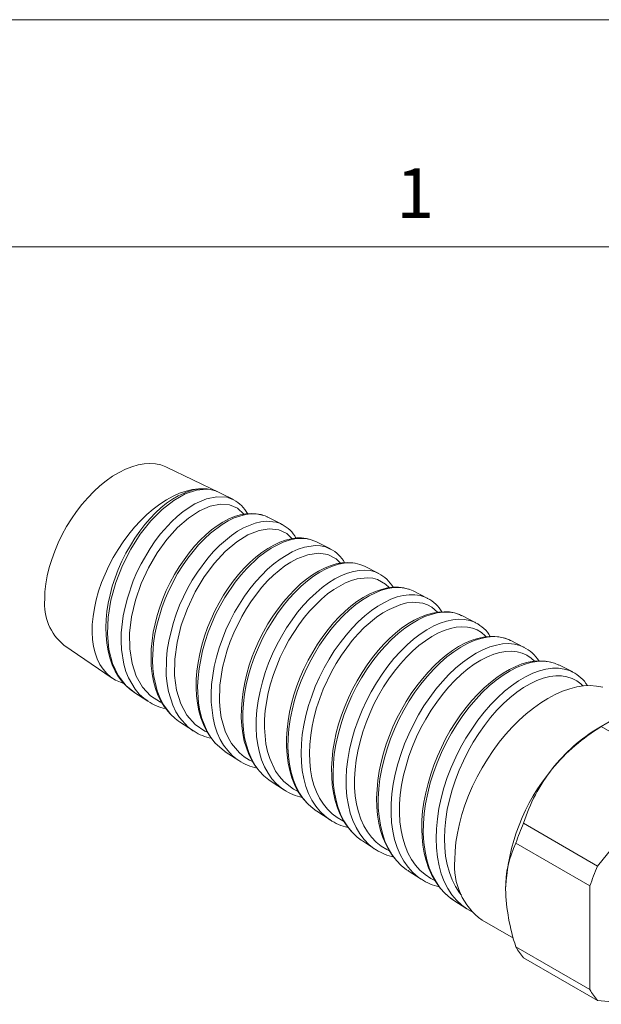
# Model space of a CAD drawing. Units: inches. Extents: x 0 to 22, y 0 to 17.
# Drawn here: x 17.6 to 19.5, y 13.7 to 17 of the extents above; entities that cross this region are included whole.
import ezdxf

# ---------------------------------------------------------------- set-up
doc = ezdxf.new("R2010")
doc.units = ezdxf.units.IN
doc.header["$MEASUREMENT"] = 0
doc.layers.add('VIEW_PV', color=7, linetype='Continuous', lineweight=0)
doc.styles.add('SLDTEXTSTYLE0', font='TXT', dxfattribs={"width": 0.75})

msp = doc.modelspace()

# ---------------------------------------------------------------- linework, layer by layer
at = {"color": 7, "linetype": 'Continuous', "lineweight": 15}
for p, q in [((18.2319, 15.4395), (18.058, 15.5232)), ((18.2789, 15.4157), (18.2342, 15.4384)), ((18.2785, 15.4149), (18.2792, 15.4146)), ((18.4389, 15.3344), (18.3904, 15.359)), ((18.4388, 15.3341), (18.4395, 15.3337)), ((18.5989, 15.2531), (18.5509, 15.2775)), ((18.7589, 15.1718), (18.7114, 15.1959)), ((18.758, 15.1719), (18.7588, 15.1716)), ((18.9188, 15.0905), (18.8718, 15.1144)), ((18.9187, 15.0902), (18.9196, 15.0897)), ((19.0788, 15.0092), (19.0323, 15.0329)), ((19.0781, 15.0094), (19.0787, 15.009)), ((19.2388, 14.928), (19.1927, 14.9513)), ((17.7187, 14.9355), (17.8782, 14.8268)), ((19.2371, 14.9285), (19.2387, 14.9278)), ((19.3988, 14.8467), (19.3532, 14.8698)), ((17.9503, 14.7799), (17.9961, 14.7501)), ((18.1012, 14.6817), (18.1465, 14.6522)), ((19.5187, 14.6824), (19.4849, 14.6629)), ((19.7378, 14.5255), (19.4933, 14.6667)), ((18.1488, 14.6509), (18.1466, 14.6522)), ((18.252, 14.5835), (18.2969, 14.5543)), ((19.7378, 14.5255), (19.4812, 14.2062)), ((18.4028, 14.4853), (18.4473, 14.4564)), ((18.4475, 14.4567), (18.4461, 14.4576)), ((18.552, 14.3886), (18.5539, 14.3874)), ((18.5537, 14.3871), (18.5977, 14.3585)), ((18.5977, 14.3586), (18.597, 14.3591)), ((19.4812, 14.2062), (19.2366, 14.3474)), ((18.7007, 14.2918), (18.7046, 14.289)), ((18.7045, 14.2889), (18.7481, 14.2606)), ((19.4557, 14.1406), (19.2112, 14.2817)), ((18.75, 14.2597), (18.7482, 14.2608)), ((18.8554, 14.1908), (18.8984, 14.1627)), ((19.4557, 14.1406), (19.4557, 13.7983)), ((19.0062, 14.0926), (19.0488, 14.0648)), ((19.0997, 14.0278), (19.203, 13.9682)), ((19.4557, 13.7983), (19.2112, 13.9395)), ((19.4812, 13.7621), (19.2366, 13.9033)), ((19.4812, 13.7621), (19.6197, 13.7497))]:
    msp.add_line(p, q, dxfattribs=at)
at = {"color": 7, "linetype": 'Continuous', "lineweight": 15, "flags": 128}
for points in [[(17.6556, 15.0865), (17.6565, 15.1116), (17.6593, 15.1375), (17.664, 15.1641), (17.6704, 15.1912), (17.6787, 15.2186), (17.6886, 15.246), (17.7002, 15.2733), (17.7133, 15.3002), (17.7278, 15.3265), (17.7436, 15.352), (17.7606, 15.3765), (17.7787, 15.3998), (17.7977, 15.4218), (17.8175, 15.4422), (17.8378, 15.4609), (17.8587, 15.4778), (17.8798, 15.4927), (17.901, 15.5055), (17.9222, 15.5161), (17.9432, 15.5244), (17.9638, 15.5304), (17.9839, 15.534), (18.0033, 15.5352), (18.0219, 15.5339), (18.0394, 15.5303), (18.0559, 15.5242), (18.058, 15.5232)], [(17.914, 14.8103), (17.9056, 14.813), (17.8892, 14.8202), (17.8741, 14.8297), (17.8605, 14.8415), (17.8484, 14.8556), (17.838, 14.8716), (17.8292, 14.8897), (17.8222, 14.9095), (17.8171, 14.9311), (17.8138, 14.9541), (17.8124, 14.9785), (17.8129, 15.004), (17.8154, 15.0304), (17.8197, 15.0576), (17.8258, 15.0854), (17.8338, 15.1134), (17.8434, 15.1416), (17.8548, 15.1697), (17.8677, 15.1975), (17.8822, 15.2247), (17.8979, 15.2512), (17.915, 15.2768), (17.9332, 15.3013), (17.9523, 15.3245), (17.9723, 15.3461), (17.993, 15.3661), (18.0142, 15.3843), (18.0358, 15.4006), (18.0576, 15.4148), (18.0794, 15.4268), (18.1011, 15.4366), (18.1225, 15.444), (18.1435, 15.449), (18.1638, 15.4516), (18.1834, 15.4517), (18.202, 15.4494)], [(18.124, 15.4402), (18.1158, 15.4372), (18.0966, 15.4281), (18.0773, 15.4169), (18.0582, 15.4037), (18.0395, 15.3886), (18.0211, 15.3718), (18.0035, 15.3535), (17.9864, 15.3336), (17.9697, 15.312), (17.9536, 15.2889), (17.9384, 15.2645), (17.924, 15.2389), (17.9108, 15.2123), (17.8987, 15.1851), (17.8881, 15.1574), (17.8789, 15.1295), (17.8713, 15.1016), (17.8653, 15.0739), (17.8611, 15.0468), (17.8585, 15.02), (17.8575, 14.9934), (17.8582, 14.9672), (17.8607, 14.9416), (17.8649, 14.9168), (17.871, 14.893), (17.8788, 14.8706), (17.8884, 14.8498), (17.8996, 14.8307), (17.9124, 14.8136), (17.9265, 14.7985), (17.9419, 14.7858), (17.9511, 14.7798)], [(18.202, 15.4494), (18.1901, 15.4505), (18.1566, 15.4472), (18.1195, 15.4345), (18.082, 15.4133), (18.0433, 15.383), (18.0066, 15.346), (17.9712, 15.3013), (17.94, 15.2524), (17.9123, 15.1979), (17.8906, 15.1423), (17.8743, 15.0841), (17.865, 15.0279), (17.8626, 14.9722), (17.8673, 14.9214), (17.8795, 14.8743), (17.8982, 14.8346), (17.9242, 14.8012), (17.9507, 14.7804)], [(18.2342, 15.4384), (18.2196, 15.4446), (18.202, 15.4494)], [(17.9967, 14.7511), (17.9826, 14.7599), (17.9675, 14.7739), (17.9538, 14.7902), (17.9321, 14.8272), (17.9236, 14.8488), (17.9168, 14.8721), (17.9091, 14.9213), (17.9078, 14.9481), (17.9085, 14.9761), (17.9149, 15.032), (17.9209, 15.0612), (17.9285, 15.0908), (17.948, 15.1474), (17.9602, 15.1758), (17.9738, 15.2036), (18.0036, 15.2548), (18.0204, 15.2792), (18.0381, 15.3024), (18.0743, 15.3426), (18.0935, 15.3605), (18.1131, 15.3766), (18.1511, 15.4015), (18.1894, 15.4182), (18.2244, 15.4254), (18.2572, 15.4234), (18.2785, 15.4149)], [(18.3131, 15.3678), (18.313, 15.3681), (18.292, 15.3871), (18.2655, 15.3982), (18.2356, 15.4004), (18.2017, 15.3937), (18.1668, 15.3786), (18.1299, 15.3545), (18.0942, 15.3235), (18.059, 15.2844), (18.0272, 15.2406), (17.9981, 15.1908), (17.9743, 15.1389), (17.9552, 15.0835), (17.9425, 15.0292), (17.9361, 14.9744), (17.9365, 14.9235), (17.9439, 14.8751), (17.9579, 14.8332), (17.979, 14.7966), (18.0054, 14.7682), (18.0382, 14.7472), (18.0418, 14.746)], [(18.3787, 15.3632), (18.3701, 15.3662), (18.3541, 15.3693), (18.3372, 15.3703), (18.3195, 15.369), (18.3011, 15.3655), (18.2823, 15.3598), (18.2631, 15.3518), (18.2439, 15.3416), (18.2248, 15.3295), (18.2061, 15.3155), (18.1873, 15.2995), (18.1688, 15.2815), (18.1505, 15.2618), (18.1327, 15.2404), (18.1156, 15.2175), (18.0992, 15.1934), (18.0839, 15.1681), (18.0698, 15.1421), (18.0569, 15.1154), (18.0454, 15.0883), (18.0354, 15.061), (18.0269, 15.0337), (18.0199, 15.0059), (18.0142, 14.9778), (18.0101, 14.9497), (18.0076, 14.9216), (18.0068, 14.8939), (18.0077, 14.8669), (18.0104, 14.8408), (18.015, 14.8159), (18.0213, 14.7924), (18.0293, 14.7705), (18.039, 14.7505), (18.0502, 14.7324), (18.0631, 14.7159), (18.0687, 14.7102)], [(18.391, 15.3583), (18.3903, 15.3587), (18.3837, 15.3621), (18.3534, 15.3691), (18.3363, 15.3691), (18.3182, 15.3667), (18.2813, 15.3551), (18.2617, 15.3456), (18.2417, 15.3338), (18.2029, 15.3045), (18.1832, 15.2864), (18.1639, 15.2663), (18.1281, 15.2223), (18.1109, 15.1976), (18.0946, 15.1713), (18.0663, 15.1174), (18.0537, 15.0886), (18.0426, 15.059), (18.0256, 15.0009), (18.0193, 14.9712), (18.0149, 14.9415), (18.0115, 14.8857), (18.0126, 14.8582), (18.0156, 14.8317), (18.0268, 14.7841), (18.0353, 14.762), (18.0457, 14.7415), (18.0708, 14.7073), (18.086, 14.6929), (18.0969, 14.6849), (18.1012, 14.6818)], [(18.1466, 14.6522), (18.1452, 14.653), (18.1285, 14.6658), (18.1006, 14.6968), (18.0888, 14.7157), (18.0787, 14.7367), (18.0644, 14.7821), (18.0598, 14.8076), (18.0571, 14.8346), (18.0575, 14.8896), (18.0604, 14.9188), (18.0652, 14.9488), (18.0797, 15.0073), (18.0896, 15.0372), (18.1011, 15.0669), (18.1275, 15.1226), (18.1429, 15.1498), (18.1596, 15.1761), (18.1945, 15.2229), (18.2134, 15.2445), (18.2331, 15.2645), (18.272, 15.2974), (18.2921, 15.3112), (18.3122, 15.3227), (18.3503, 15.3383), (18.369, 15.3428), (18.3871, 15.3448), (18.4195, 15.3416), (18.4345, 15.3364), (18.4388, 15.3341)], [(18.472, 15.2872), (18.4546, 15.3041), (18.4284, 15.3162), (18.3971, 15.3197), (18.3634, 15.314), (18.3265, 15.2991), (18.2896, 15.276), (18.2517, 15.2441), (18.2161, 15.2059), (18.1821, 15.1603), (18.1524, 15.1109), (18.1266, 15.0565), (18.1067, 15.0014), (18.0925, 14.944), (18.0852, 14.8891), (18.0847, 14.835), (18.0912, 14.7862), (18.1051, 14.7413), (18.1253, 14.704), (18.1525, 14.6731), (18.1845, 14.6512), (18.1924, 14.6484)], [(18.5289, 15.2852), (18.5203, 15.2875), (18.5038, 15.2895), (18.4867, 15.2892), (18.4692, 15.2868), (18.4508, 15.2821), (18.4317, 15.2751), (18.4121, 15.2659), (18.3922, 15.2544), (18.3723, 15.2409), (18.3525, 15.2254), (18.3329, 15.2081), (18.3139, 15.1891), (18.2956, 15.1687), (18.2781, 15.1469), (18.2616, 15.1239), (18.2461, 15.1001), (18.2314, 15.0749), (18.2177, 15.0486), (18.205, 15.0213), (18.1935, 14.9933), (18.1834, 14.9647), (18.1746, 14.9357), (18.1674, 14.9067), (18.1618, 14.8779), (18.1579, 14.8494), (18.1557, 14.8215), (18.1553, 14.7944), (18.1567, 14.7685), (18.1598, 14.7433), (18.1647, 14.7189), (18.1713, 14.6954), (18.1798, 14.6732), (18.1899, 14.6524), (18.2018, 14.6333), (18.2152, 14.616), (18.2173, 14.6138)], [(18.5507, 15.277), (18.5478, 15.279), (18.5326, 15.2845), (18.5162, 15.2876), (18.4813, 15.2864), (18.4623, 15.2821), (18.4425, 15.2753), (18.4031, 15.2552), (18.3826, 15.2414), (18.362, 15.2253), (18.3228, 15.1882), (18.3034, 15.1664), (18.2845, 15.1427), (18.2506, 15.0924), (18.2347, 15.0649), (18.22, 15.0361), (18.1956, 14.9781), (18.1853, 14.9478), (18.1767, 14.917), (18.1651, 14.8577), (18.1619, 14.8279), (18.1606, 14.7985), (18.1636, 14.7442), (18.1681, 14.7182), (18.1745, 14.6934), (18.1923, 14.6501), (18.2042, 14.6306), (18.2178, 14.6131), (18.249, 14.5855), (18.2521, 14.5836), (18.253, 14.5831)], [(18.297, 14.5545), (18.2913, 14.5581), (18.275, 14.5713), (18.26, 14.587), (18.2465, 14.605), (18.2352, 14.6244), (18.2256, 14.6456), (18.2176, 14.6691), (18.2115, 14.6944), (18.2054, 14.7471), (18.2051, 14.7758), (18.2068, 14.8056), (18.2155, 14.8647), (18.2227, 14.8955), (18.2317, 14.9265), (18.2539, 14.9856), (18.2675, 15.0151), (18.2826, 15.044), (18.3152, 15.0966), (18.3334, 15.1217), (18.3525, 15.1453), (18.3913, 15.1858), (18.4118, 15.2036), (18.4326, 15.2195), (18.4728, 15.2435), (18.493, 15.2523), (18.5129, 15.2588), (18.5493, 15.264), (18.5667, 15.2629), (18.5832, 15.2594), (18.5983, 15.2519)], [(18.6319, 15.2059), (18.6181, 15.2203), (18.5909, 15.2343), (18.56, 15.2388), (18.5247, 15.234), (18.4879, 15.2203), (18.4685, 15.2098), (18.4488, 15.197), (18.4108, 15.1661), (18.3917, 15.1474), (18.3729, 15.1267), (18.3384, 15.0818), (18.322, 15.0568), (18.3065, 15.0304), (18.2799, 14.9764), (18.2683, 14.9478), (18.2581, 14.9185), (18.243, 14.8612), (18.2378, 14.8321), (18.2343, 14.8031), (18.2329, 14.7488), (18.2349, 14.7223), (18.2388, 14.6968), (18.2517, 14.6513), (18.261, 14.6303), (18.272, 14.6111), (18.2983, 14.5793), (18.3141, 14.5662), (18.3314, 14.5552), (18.3422, 14.551)], [(18.6785, 15.2059), (18.6725, 15.207), (18.6551, 15.208), (18.6369, 15.2068), (18.618, 15.2033), (18.5986, 15.1976), (18.5789, 15.1896), (18.5591, 15.1795), (18.5395, 15.1673), (18.5201, 15.1533), (18.5006, 15.1373), (18.4813, 15.1193), (18.4623, 15.0995), (18.4438, 15.078), (18.4259, 15.055), (18.4088, 15.0308), (18.3927, 15.0054), (18.3777, 14.9792), (18.364, 14.9522), (18.3516, 14.9248), (18.3407, 14.8973), (18.3312, 14.8693), (18.323, 14.8408), (18.3162, 14.8118), (18.3109, 14.7826), (18.3072, 14.7535), (18.3051, 14.7248), (18.3048, 14.6967), (18.3063, 14.6695), (18.3095, 14.6434), (18.3146, 14.6188), (18.3214, 14.5958), (18.3298, 14.5744), (18.34, 14.5544), (18.3519, 14.5358), (18.3605, 14.525)], [(18.7114, 15.1959), (18.6965, 15.202), (18.6803, 15.2058), (18.6627, 15.2071), (18.644, 15.2058), (18.6251, 15.2022), (18.6055, 15.1961), (18.5849, 15.1874), (18.5639, 15.1761), (18.5434, 15.163), (18.5228, 15.1475), (18.5019, 15.1296), (18.4812, 15.1095), (18.4617, 15.0881), (18.4426, 15.065), (18.424, 15.0397), (18.4062, 15.0128), (18.3901, 14.9856), (18.375, 14.9571), (18.361, 14.9272), (18.3484, 14.8964), (18.3378, 14.8663), (18.3287, 14.8357), (18.3211, 14.8044), (18.3154, 14.7731), (18.3117, 14.7432), (18.3098, 14.7138), (18.3098, 14.6845), (18.3119, 14.6561), (18.3158, 14.6298), (18.3216, 14.6047), (18.3295, 14.5807), (18.3394, 14.5582), (18.3507, 14.5384), (18.3638, 14.5204), (18.3789, 14.5042), (18.3957, 14.4902), (18.403, 14.4856), (18.4038, 14.4851)], [(18.4461, 14.4576), (18.437, 14.4637), (18.4203, 14.4782), (18.4058, 14.4944), (18.3929, 14.5129), (18.3815, 14.5337), (18.3719, 14.5567), (18.3646, 14.5805), (18.359, 14.6059), (18.3553, 14.6333), (18.3536, 14.6622), (18.3539, 14.691), (18.3561, 14.7207), (18.3603, 14.7517), (18.3665, 14.7833), (18.3742, 14.8139), (18.3836, 14.8447), (18.3949, 14.8759), (18.408, 14.9068), (18.4219, 14.936), (18.4373, 14.9644), (18.4542, 14.9924), (18.4724, 15.0193), (18.4908, 15.0438), (18.5101, 15.0668), (18.5304, 15.0886), (18.5514, 15.1085), (18.5719, 15.1257), (18.5927, 15.1409), (18.6139, 15.1541), (18.6351, 15.165), (18.6552, 15.1731), (18.6749, 15.1789), (18.6943, 15.1822), (18.7131, 15.183), (18.7302, 15.1813), (18.7463, 15.1771), (18.758, 15.1719)], [(18.7933, 15.1249), (18.7929, 15.1254), (18.7812, 15.1366), (18.7547, 15.1517), (18.7392, 15.156), (18.7225, 15.1578), (18.6875, 15.1543), (18.6684, 15.1489), (18.6488, 15.141), (18.6097, 15.119), (18.5896, 15.1044), (18.5694, 15.0875), (18.5313, 15.0491), (18.5125, 15.0268), (18.4943, 15.0027), (18.4619, 14.952), (18.4469, 14.9243), (18.4331, 14.8956), (18.4105, 14.838), (18.4012, 14.808), (18.3935, 14.7777), (18.3838, 14.7195), (18.3816, 14.6904), (18.3812, 14.6619), (18.3861, 14.6095), (18.3914, 14.5844), (18.3986, 14.5608), (18.4179, 14.5198), (18.4304, 14.5015), (18.4447, 14.4853), (18.4768, 14.4601), (18.4926, 14.4521)], [(18.8589, 15.1197), (18.8568, 15.1206), (18.8409, 15.1246), (18.824, 15.1266), (18.8061, 15.1265), (18.7872, 15.1241), (18.7677, 15.1195), (18.7476, 15.1127), (18.7273, 15.1036), (18.7069, 15.0924), (18.6866, 15.0793), (18.6667, 15.0642), (18.6473, 15.0475), (18.6283, 15.0291), (18.6096, 15.0089), (18.5913, 14.9869), (18.5736, 14.9634), (18.5566, 14.9386), (18.5405, 14.9125), (18.5254, 14.8854), (18.5116, 14.8576), (18.4991, 14.8292), (18.488, 14.8005), (18.4784, 14.7717), (18.4705, 14.7432), (18.464, 14.7146), (18.4591, 14.6858), (18.4557, 14.657), (18.454, 14.6283), (18.454, 14.6002), (18.4557, 14.5727), (18.4593, 14.5462), (18.4646, 14.521), (18.4716, 14.4972), (18.4804, 14.4751), (18.4908, 14.4549), (18.5027, 14.4366), (18.5162, 14.4198), (18.5222, 14.4139)], [(18.8717, 15.1141), (18.8608, 15.1192), (18.844, 15.1238), (18.8267, 15.1258), (18.8082, 15.1253), (18.7885, 15.1222), (18.7679, 15.1164), (18.7475, 15.1084), (18.7265, 15.0979), (18.7049, 15.0847), (18.6831, 15.0691), (18.6622, 15.0518), (18.6414, 15.0323), (18.6206, 15.0104), (18.6003, 14.9865), (18.5815, 14.9617), (18.5634, 14.9353), (18.546, 14.907), (18.5298, 14.8773), (18.5154, 14.8477), (18.5024, 14.8172), (18.4906, 14.7856), (18.4805, 14.7534), (18.4722, 14.7212), (18.466, 14.6901), (18.4617, 14.6591), (18.4592, 14.6281), (18.4587, 14.5977), (18.4602, 14.5693), (18.4636, 14.5419), (18.4692, 14.5153), (18.4768, 14.4901), (18.4861, 14.4675), (18.4972, 14.4466), (18.5105, 14.4272), (18.5256, 14.41), (18.5418, 14.3956), (18.552, 14.3886)], [(18.597, 14.3591), (18.5813, 14.3706), (18.565, 14.3861), (18.5503, 14.4041), (18.5378, 14.4236), (18.5271, 14.4451), (18.518, 14.469), (18.5109, 14.4948), (18.506, 14.5212), (18.5031, 14.5491), (18.5021, 14.5787), (18.5032, 14.6096), (18.5062, 14.6401), (18.5111, 14.6713), (18.518, 14.7034), (18.5268, 14.736), (18.5371, 14.7672), (18.5491, 14.7983), (18.5629, 14.8294), (18.5782, 14.8601), (18.5944, 14.8886), (18.6118, 14.9162), (18.6306, 14.9431), (18.6505, 14.9685), (18.6704, 14.9913), (18.6911, 15.0124), (18.7126, 15.032), (18.7345, 15.0494), (18.7557, 15.0641), (18.777, 15.0765), (18.7985, 15.0867), (18.8197, 15.0945), (18.8395, 15.0994), (18.8588, 15.1019), (18.8776, 15.1018), (18.8955, 15.099), (18.9115, 15.0939), (18.9187, 15.0902)], [(18.9522, 15.044), (18.9335, 15.061), (18.9192, 15.0686), (18.9036, 15.0739), (18.8699, 15.0768), (18.8513, 15.0746), (18.8318, 15.0699), (18.7925, 15.0535), (18.7719, 15.0416), (18.751, 15.0273), (18.7109, 14.9932), (18.6909, 14.9727), (18.6712, 14.9503), (18.6353, 14.902), (18.6183, 14.8751), (18.6024, 14.8469), (18.5753, 14.7896), (18.5636, 14.7593), (18.5534, 14.7284), (18.5452, 14.6984), (18.5386, 14.6683), (18.5338, 14.6378), (18.5308, 14.6075), (18.5297, 14.579), (18.5305, 14.5512), (18.5333, 14.5238), (18.5381, 14.4975), (18.5446, 14.4736), (18.5529, 14.451), (18.5633, 14.4298), (18.5756, 14.4103), (18.5891, 14.3936), (18.6043, 14.3787), (18.6214, 14.3659), (18.64, 14.3554), (18.6429, 14.3542)], [(19.032, 15.0327), (19.024, 15.0367), (19.0083, 15.0418), (18.9918, 15.0449), (18.9743, 15.0458), (18.9558, 15.0446), (18.9364, 15.0411), (18.9164, 15.0355), (18.8959, 15.0275), (18.8752, 15.0174), (18.8545, 15.0052), (18.834, 14.9911), (18.8139, 14.9752), (18.7943, 14.9576), (18.7753, 14.9384), (18.7565, 14.9174), (18.7382, 14.8947), (18.7205, 14.8704), (18.7035, 14.8448), (18.6874, 14.818), (18.6724, 14.7902), (18.6586, 14.7618), (18.6463, 14.733), (18.6354, 14.7039), (18.6261, 14.6749), (18.6184, 14.6461), (18.6121, 14.6171), (18.6074, 14.5879), (18.6043, 14.5588), (18.6028, 14.53), (18.6031, 14.5018), (18.6051, 14.4742), (18.6089, 14.4477), (18.6144, 14.4225), (18.6218, 14.3987), (18.6308, 14.3765), (18.6415, 14.3562), (18.6537, 14.3379), (18.6675, 14.3212), (18.6695, 14.3192)], [(19.0321, 15.0325), (19.0248, 15.0363), (19.0084, 15.0416), (18.9908, 15.0443), (18.9717, 15.0445), (18.9515, 15.042), (18.9312, 15.037), (18.9103, 15.0294), (18.8884, 15.0191), (18.8661, 15.0061), (18.8445, 14.9912), (18.8228, 14.974), (18.8009, 14.9542), (18.7793, 14.9321), (18.7589, 14.9089), (18.7392, 14.8839), (18.72, 14.8567), (18.7018, 14.8278), (18.6853, 14.7988), (18.6701, 14.7685), (18.656, 14.7369), (18.6434, 14.7044), (18.6329, 14.6726), (18.6241, 14.6405), (18.617, 14.6078), (18.6118, 14.5752), (18.6087, 14.5442), (18.6076, 14.5137), (18.6085, 14.4835), (18.6116, 14.4544), (18.6165, 14.4275), (18.6235, 14.402), (18.6326, 14.3777), (18.6437, 14.3551), (18.6564, 14.3353), (18.6709, 14.3175), (18.6874, 14.3017), (18.7007, 14.2918)], [(18.7482, 14.2608), (18.7439, 14.2634), (18.7259, 14.2777), (18.7102, 14.2939), (18.6961, 14.3123), (18.6835, 14.3334), (18.6729, 14.3567), (18.6645, 14.3809), (18.6581, 14.407), (18.6535, 14.4352), (18.6511, 14.465), (18.6508, 14.4947), (18.6525, 14.5256), (18.6562, 14.5579), (18.662, 14.5908), (18.6695, 14.6229), (18.6789, 14.6552), (18.6902, 14.688), (18.7034, 14.7205), (18.7176, 14.7513), (18.7333, 14.7815), (18.7507, 14.8113), (18.7695, 14.8399), (18.7886, 14.8661), (18.8086, 14.8909), (18.8298, 14.9144), (18.8518, 14.936), (18.8733, 14.9548), (18.8952, 14.9716), (18.9176, 14.9863), (18.9401, 14.9986), (18.9614, 15.008), (18.9824, 15.015), (19.0032, 15.0194), (19.0233, 15.0212), (19.0417, 15.0203), (19.0592, 15.0168), (19.0758, 15.0107), (19.0781, 15.0094)], [(19.1129, 14.963), (19.1101, 14.9663), (19.0972, 14.9772), (19.0833, 14.9855), (19.068, 14.9914), (19.0511, 14.995), (19.033, 14.996), (19.0146, 14.9946), (18.9954, 14.9906), (18.975, 14.984), (18.9541, 14.9748), (18.9335, 14.9636), (18.9127, 14.95), (18.8914, 14.9339), (18.8701, 14.9154), (18.85, 14.8955), (18.8302, 14.8737), (18.8106, 14.8496), (18.7917, 14.8237), (18.7745, 14.7974), (18.7582, 14.7696), (18.7428, 14.7402), (18.7287, 14.7097), (18.7166, 14.6797), (18.7059, 14.649), (18.6967, 14.6174), (18.6892, 14.5857), (18.6838, 14.5552), (18.6802, 14.5249), (18.6784, 14.4946), (18.6787, 14.465), (18.6809, 14.4375), (18.685, 14.4109), (18.6912, 14.3852), (18.6994, 14.361), (18.7092, 14.3394), (18.7209, 14.3194), (18.7345, 14.3011), (18.7501, 14.2849), (18.7666, 14.2715), (18.7847, 14.2603), (18.7934, 14.2564)], [(19.1913, 14.952), (19.1761, 14.9581), (19.1596, 14.9622), (19.1421, 14.9643), (19.1236, 14.9642), (19.1042, 14.9619), (19.0842, 14.9574), (19.0637, 14.9506), (19.0429, 14.9416), (19.0221, 14.9305), (19.0015, 14.9174), (18.9811, 14.9025), (18.9612, 14.8858), (18.9413, 14.8671), (18.9218, 14.8466), (18.9026, 14.8244), (18.8839, 14.8006), (18.866, 14.7754), (18.8491, 14.7491), (18.8332, 14.7218), (18.8185, 14.6939), (18.8053, 14.6654), (18.7935, 14.6368), (18.7831, 14.608), (18.7741, 14.5786), (18.7665, 14.5489), (18.7603, 14.5189), (18.7558, 14.4889), (18.7529, 14.4592), (18.7516, 14.43), (18.7522, 14.4016), (18.7545, 14.3742), (18.7586, 14.3479), (18.7645, 14.3231), (18.7721, 14.2999), (18.7814, 14.2782), (18.7924, 14.2579), (18.8051, 14.239), (18.814, 14.2283)], [(19.1933, 14.9508), (19.1927, 14.9512), (19.1903, 14.9526), (19.1734, 14.9589), (19.1551, 14.9626), (19.1363, 14.9636), (19.1164, 14.9619), (19.0953, 14.9575), (19.0733, 14.9503), (19.0516, 14.9407), (19.0294, 14.9286), (19.0066, 14.9138), (18.9837, 14.8963), (18.9617, 14.8772), (18.94, 14.8559), (18.9184, 14.8321), (18.8974, 14.8063), (18.8779, 14.7796), (18.8593, 14.7514), (18.8416, 14.7212), (18.8251, 14.6897), (18.8106, 14.6584), (18.7975, 14.6262), (18.7859, 14.5929), (18.776, 14.5592), (18.7683, 14.5266), (18.7625, 14.494), (18.7586, 14.4612), (18.7568, 14.4289), (18.757, 14.3986), (18.7594, 14.3692), (18.7639, 14.3406), (18.7705, 14.3132), (18.779, 14.2886), (18.7895, 14.2655), (18.8021, 14.2441), (18.8168, 14.2247), (18.8327, 14.2083), (18.8504, 14.1941), (18.8555, 14.191), (18.8564, 14.1905)], [(18.8986, 14.163), (18.8885, 14.1697), (18.8712, 14.1846), (18.8552, 14.2022), (18.841, 14.2224), (18.8292, 14.2439), (18.8192, 14.2676), (18.811, 14.2937), (18.8049, 14.3217), (18.8011, 14.3501), (18.7994, 14.38), (18.7997, 14.4116), (18.8022, 14.4444), (18.8066, 14.4766), (18.813, 14.5094), (18.8215, 14.5431), (18.832, 14.5771), (18.8439, 14.6096), (18.8574, 14.6418), (18.8729, 14.6739), (18.89, 14.7054), (18.9077, 14.7345), (18.9267, 14.7626), (18.9471, 14.7897), (18.9686, 14.8152), (18.9899, 14.8379), (19.0119, 14.8588), (19.0347, 14.8779), (19.0579, 14.8948), (19.0802, 14.9087), (19.1024, 14.9202), (19.1248, 14.9293), (19.1468, 14.9357), (19.1673, 14.9393), (19.1871, 14.9403), (19.2062, 14.9385), (19.2243, 14.934), (19.2371, 14.9285)], [(19.2726, 14.8824), (19.2619, 14.8925), (19.2476, 14.9019), (19.2318, 14.9089), (19.2153, 14.9132), (19.1976, 14.9151), (19.1784, 14.9143), (19.1583, 14.9109), (19.1381, 14.9051), (19.1173, 14.8968), (19.0957, 14.8857), (19.0737, 14.8721), (19.0524, 14.8567), (19.0312, 14.839), (19.0097, 14.8187), (18.9886, 14.7963), (18.9689, 14.7728), (18.9498, 14.7475), (18.9312, 14.7202), (18.9136, 14.6913), (18.8979, 14.6624), (18.8834, 14.6323), (18.87, 14.6008), (18.8582, 14.5686), (18.8485, 14.5373), (18.8405, 14.5056), (18.8341, 14.4734), (18.8297, 14.4414), (18.8273, 14.4111), (18.8269, 14.3814), (18.8286, 14.352), (18.8323, 14.3237), (18.8378, 14.2977), (18.8454, 14.2731), (18.855, 14.2497), (18.8667, 14.2281), (18.8798, 14.2093), (18.8947, 14.1925), (18.9115, 14.1777), (18.9301, 14.1652), (18.9437, 14.1585)], [(19.3294, 14.8783), (19.3263, 14.8793), (19.3087, 14.8825), (19.2903, 14.8835), (19.2711, 14.8823), (19.2513, 14.8788), (19.231, 14.8731), (19.2106, 14.8652), (19.1901, 14.8552), (19.1693, 14.843), (19.1482, 14.8287), (19.1272, 14.8123), (19.1063, 14.794), (19.0858, 14.774), (19.0658, 14.7523), (19.0466, 14.7292), (19.0282, 14.7048), (19.0108, 14.6794), (18.9945, 14.6531), (18.9794, 14.6261), (18.9654, 14.598), (18.9524, 14.5691), (18.9407, 14.5394), (18.9302, 14.5091), (18.9212, 14.4785), (18.9137, 14.4479), (18.9078, 14.4174), (18.9035, 14.3873), (18.9011, 14.3579), (18.9004, 14.3294), (18.9014, 14.3019), (18.9042, 14.2751), (18.9088, 14.2491), (18.9151, 14.2241), (18.9232, 14.2002), (18.9331, 14.1777), (18.9446, 14.1568), (18.9578, 14.1378), (18.9724, 14.1207), (18.9883, 14.1058), (19.0055, 14.0931), (19.0075, 14.0919)], [(19.3531, 14.8697), (19.3387, 14.8759), (19.3209, 14.8805), (19.3014, 14.8824), (19.2807, 14.8815), (19.2598, 14.8779), (19.2381, 14.8716), (19.2154, 14.8625), (19.1921, 14.8505), (19.1694, 14.8365), (19.1465, 14.8199), (19.1233, 14.8006), (19.1002, 14.7788), (19.0785, 14.7558), (19.0572, 14.7306), (19.0364, 14.7032), (19.0165, 14.6739), (18.9984, 14.6443), (18.9815, 14.6133), (18.9657, 14.5806), (18.9514, 14.547), (18.9393, 14.514), (18.9288, 14.4805), (18.9201, 14.4462), (18.9133, 14.4119), (18.9087, 14.3791), (18.9062, 14.3468), (18.9057, 14.3146), (18.9075, 14.2834), (18.9113, 14.2544), (18.9172, 14.2268), (18.9254, 14.2002), (18.9357, 14.1754), (18.9477, 14.1535), (18.9617, 14.1335), (18.9778, 14.1155), (18.9958, 14.0999), (19.0064, 14.0929)], [(19.049, 14.065), (19.0329, 14.0765), (19.0153, 14.093), (19, 14.1113), (18.9865, 14.132), (18.9747, 14.1553), (18.9649, 14.1808), (18.9576, 14.2072), (18.9522, 14.2355), (18.9489, 14.2658), (18.9478, 14.2976), (18.9489, 14.3293), (18.952, 14.3621), (18.9573, 14.3961), (18.9648, 14.4307), (18.9739, 14.4643), (18.9849, 14.4979), (18.998, 14.5319), (19.0129, 14.5656), (19.0288, 14.5972), (19.0462, 14.6281), (19.0653, 14.6584), (19.0857, 14.6874), (19.1063, 14.7138), (19.1279, 14.7385), (19.1506, 14.7618), (19.174, 14.7831), (19.1967, 14.8013), (19.2198, 14.8173), (19.2433, 14.8311), (19.2667, 14.8423), (19.2888, 14.8505), (19.3105, 14.8561), (19.3319, 14.859), (19.3524, 14.8591), (19.3712, 14.8564), (19.3888, 14.8511), (19.3986, 14.8463)], [(19.4325, 14.8012), (19.4261, 14.8077), (19.4123, 14.8179), (19.397, 14.8257), (19.3799, 14.8311), (19.3615, 14.8339), (19.3427, 14.8339), (19.3228, 14.8314), (19.3018, 14.8262), (19.28, 14.8182), (19.2585, 14.8079), (19.2366, 14.7952), (19.2141, 14.7797), (19.1916, 14.7618), (19.1701, 14.7423), (19.1489, 14.7206), (19.1278, 14.6965), (19.1074, 14.6704), (19.0885, 14.6437), (19.0706, 14.6154), (19.0536, 14.5852), (19.0378, 14.5538), (19.024, 14.5227), (19.0117, 14.4908), (19.0008, 14.4579), (18.9917, 14.4246), (18.9848, 14.3925), (18.9797, 14.3606), (18.9765, 14.3284), (18.9754, 14.2969), (18.9764, 14.2673), (18.9794, 14.2387), (18.9845, 14.2109), (18.9918, 14.1845), (19.0008, 14.1608), (19.0117, 14.1387), (19.0248, 14.1182), (19.0313, 14.1104)], [(19.0096, 14.227), (19.0105, 14.2554), (19.0134, 14.2847), (19.0181, 14.3148), (19.0246, 14.3454), (19.033, 14.3764), (19.0431, 14.4076), (19.0549, 14.4387), (19.0683, 14.4697), (19.0833, 14.5002), (19.0997, 14.5302), (19.1174, 14.5593), (19.1364, 14.5875), (19.1565, 14.6146), (19.1775, 14.6404), (19.1995, 14.6648), (19.2221, 14.6875), (19.2454, 14.7085), (19.2691, 14.7276), (19.2931, 14.7447), (19.3172, 14.7597), (19.3413, 14.7726), (19.3653, 14.7832), (19.389, 14.7914), (19.4122, 14.7972), (19.4349, 14.8007), (19.4568, 14.8016), (19.4779, 14.8002), (19.498, 14.7963)], [(19.0491, 14.0649), (19.0493, 14.0648), (19.0673, 14.0545)]]:
    msp.add_lwpolyline(points, dxfattribs=at)
at = {"color": 7, "linetype": 'Continuous', "lineweight": 15}
for centre, radius, start, end in [((18.1778, 15.3172), 0.1344, 79.5923, 113.6176), ((18.2339, 15.3233), 0.1021, 26.8819, 63.5444), ((18.3963, 15.2432), 0.0999, 27.2831, 64.4749), ((18.5548, 15.1588), 0.1032, 28.0653, 64.7877), ((18.7115, 15.0744), 0.1077, 28.8853, 64.4889), ((17.8302, 15.0709), 0.1753, 174.8855, 230.5207), ((18.8674, 14.9877), 0.1148, 30.1342, 62.8599), ((19.0282, 14.9061), 0.1144, 30.5479, 64.2443), ((19.1887, 14.8236), 0.1151, 31.2538, 65.2951), ((19.3481, 14.7413), 0.1165, 31.5489, 64.5299), ((18.0806, 14.8708), 0.1469, 235.1631, 260.0066), ((19.8269, 14.1166), 0.6433, 121.2386, 140.4153), ((19.7799, 14.1754), 0.5698, 121.1785, 141.9551), ((18.2326, 14.7749), 0.1494, 235.9825, 259.7223), ((18.3821, 14.6758), 0.1483, 234.8117, 260.1494), ((19.842, 14.1003), 0.6653, 140.1602, 177.4285), ((19.7673, 14.182), 0.5558, 141.693, 162.6927), ((18.5403, 14.5964), 0.1676, 235.8094, 258.2489), ((18.6879, 14.4888), 0.1582, 234.9529, 258.7921), ((19.9504, 14.0327), 0.7801, 156.2084, 161.3802), ((19.5233, 14.1325), 0.346, 154.4474, 180.3879), ((18.8417, 14.3956), 0.1636, 236.0406, 258.1649), ((19.228, 14.2058), 0.2194, 174.4643, 234.2235), ((20.195, 13.8915), 0.7801, 156.2084, 161.3802), ((18.9951, 14.3044), 0.1711, 235.8785, 257.5075), ((19.8374, 14.149), 0.6603, 181.6321, 198.4947), ((19.3822, 14.0327), 0.1948, 208.5736, 221.6278), ((19.6268, 13.8915), 0.1948, 208.5736, 221.6278)]:
    msp.add_arc(centre, radius, start, end, dxfattribs=at)
at = {"layer": 'VIEW_PV', "linetype": 'Continuous'}
msp.add_line((0, 17), (22, 17), dxfattribs=at)
at = {"layer": 'VIEW_PV'}
msp.add_line((0.5, 16.25), (21.5, 16.25), dxfattribs=at)

# ---------------------------------------------------------------- texts
at = {"layer": 'VIEW_PV', "insert": (18.8164, 16.5097), "char_height": 0.1641, "attachment_point": 1, "style": 'SLDTEXTSTYLE0'}
msp.add_mtext('1', dxfattribs=at)

doc.saveas('drawing.dxf')
